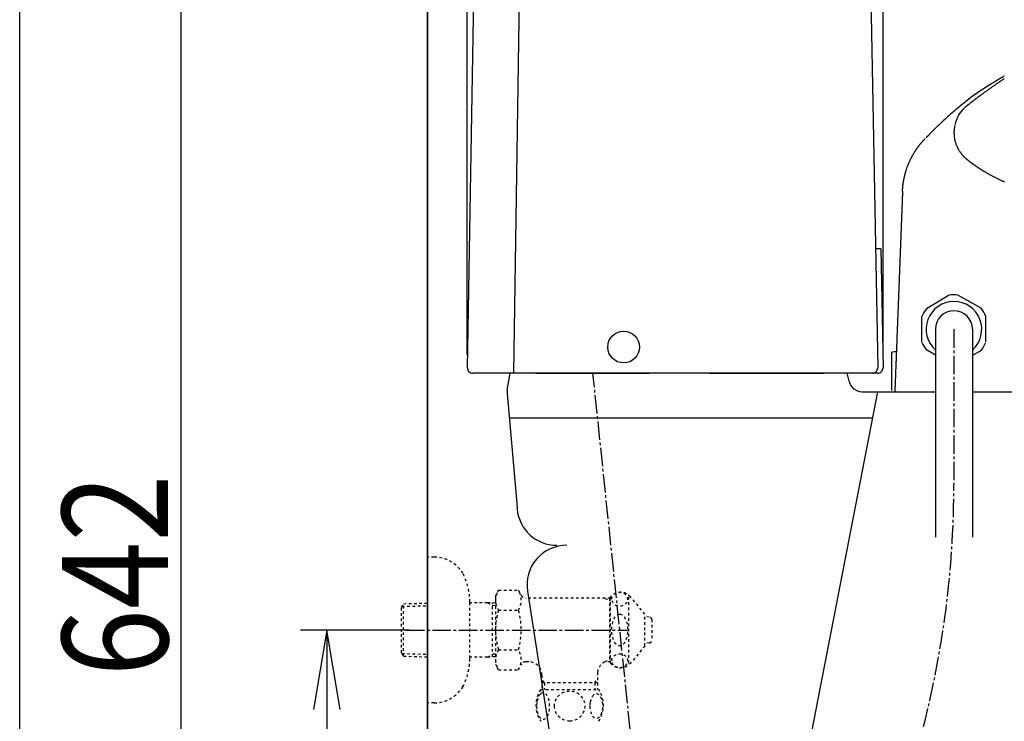
# Model space of a CAD drawing. Extents: x 0 to 2000, y 115 to 2915.
# Drawn here: x 180 to 552, y 859 to 1123 of the extents above; entities that cross this region are included whole.
import ezdxf
from ezdxf.enums import TextEntityAlignment as Align

# ---------------------------------------------------------------- set-up
doc = ezdxf.new("R2010")
doc.units = 0
doc.header["$MEASUREMENT"] = 0
doc.linetypes.add('EXLTYPE2', pattern=[2, 1, -1])
doc.linetypes.add('EXLTYPE3', pattern=[10, 7, -1, 1, -1])
doc.layers.get('0').update_dxf_attribs({"linetype": 'CONTINUOUS'})
for name, color, linetype in [('タンク', 7, 'CONTINUOUS'), ('便器', 7, 'CONTINUOUS'), ('便座', 7, 'CONTINUOUS'), ('枠', 7, 'CONTINUOUS'), ('止水栓', 7, 'CONTINUOUS')]:
    doc.layers.add(name, color=color, linetype=linetype)
doc.styles.add('EXCADDIM1', font='monotxt', dxfattribs={"width": 0.84, "bigfont": 'extfont'})
doc.styles.add('EXCADSTD', font='monotxt', dxfattribs={"bigfont": 'extfont'})
doc.styles.get("Standard").update_dxf_attribs({"font": 'monotxt', "bigfont": 'extfont'})
doc.dimstyles.get("Standard").update_dxf_attribs({"dimtxt": 0.18, "dimasz": 0.18, "dimexe": 0.18, "dimexo": 0.0625, "dimgap": 0.09, "dimtad": 0, "dimtih": 1, "dimtoh": 1, "dimdec": 4, "dimzin": 0, "dimtxsty": 'STANDARD', "dimcen": 0.09, "dimazin": 3, "dimtfac": 1, "dimtdec": 4, "dimtmove": 0, "dimatfit": 3, "dimtolj": 1, "dimtzin": 0})

# ---------------------------------------------------------------- blocks, each defined once
blk = doc.blocks.new('*D14')
at = {"layer": '便器', "color": 3, "linetype": 'CONTINUOUS'}
for p, q in [((349.017073, 997.000004), (349.017073, 1291.000004)), ((334.017073, 1281.000004), (304.017073, 1286.000004)), ((379.017073, 1286.000004), (349.017073, 1281.000004)), ((227.017075, 1281.000004), (379.017073, 1281.000004)), ((304.017073, 1276.000004), (334.017073, 1281.000004)), ((349.017073, 1281.000004), (379.017073, 1276.000004))]:
    blk.add_line(p, q, dxfattribs=at)
at = {"layer": '便器', "color": 2, "linetype": 'CONTINUOUS', "style": 'EXCADSTD', "width": 0.84}
blk.add_text('15', height=40, dxfattribs=at).set_placement((268.017073, 1286.000004), align=Align.CENTER)
blk = doc.blocks.new('_EX_NORM')
at = {"color": 0, "linetype": 'CONTINUOUS'}
for q in [(-1, 0.166667), (-1, 0), (-1, -0.166667)]:
    blk.add_line((0, 0), q, dxfattribs=at)
blk = doc.blocks.new('*D15')
at = {"layer": '便器', "color": 3, "linetype": 'CONTINUOUS'}
for p, q in [((371.42098, 1234.284412), (231, 1234.284412)), ((241, 1234.284412), (236, 1204.284412)), ((241, 593.000004), (241, 1234.284412)), ((246, 1204.284412), (241, 1234.284412)), ((236, 623.000004), (241, 593.000004)), ((241, 593.000004), (246, 623.000004)), ((327.017073, 593.000004), (231, 593.000004))]:
    blk.add_line(p, q, dxfattribs=at)
at = {"layer": '便器', "color": 2, "linetype": 'CONTINUOUS', "style": 'EXCADSTD', "width": 0.84}
blk.add_text('642', height=40, rotation=90, dxfattribs=at).set_placement((236, 913.642208), align=Align.CENTER)
blk = doc.blocks.new('*D18')
at = {"layer": 'タンク', "color": 3, "linetype": 'CONTINUOUS'}
for p, q in [((505.980413, 999.036328), (505.980413, 1291.000004)), ((379.017073, 1286.000004), (349.017073, 1281.000004)), ((505.980413, 1281.000004), (475.980413, 1286.000004)), ((349.017073, 1281.000004), (505.980413, 1281.000004)), ((349.017073, 1281.000004), (379.017073, 1276.000004)), ((475.980413, 1276.000004), (505.980413, 1281.000004))]:
    blk.add_line(p, q, dxfattribs=at)
at = {"layer": 'タンク', "color": 2, "linetype": 'CONTINUOUS', "style": 'EXCADSTD', "width": 0.84}
blk.add_text('155', height=40, dxfattribs=at).set_placement((427.498743, 1286.000004), align=Align.CENTER)
blk = doc.blocks.new('*D20')
at = {"layer": '便座', "color": 3, "linetype": 'CONTINUOUS'}
for p, q in [((327.017073, 893.000004), (286, 893.000004)), ((296, 893.000004), (291, 863.000004)), ((296, 893.000004), (296, 593.000004)), ((301, 863.000004), (296, 893.000004)), ((291, 623.000004), (296, 593.000004)), ((296, 593.000004), (301, 623.000004)), ((327.017073, 593.000004), (286, 593.000004))]:
    blk.add_line(p, q, dxfattribs=at)
at = {"layer": '便座', "color": 2, "linetype": 'CONTINUOUS', "style": 'EXCADSTD', "width": 0.84}
blk.add_text('300', height=40, rotation=90, dxfattribs=at).set_placement((291, 743.000004), align=Align.CENTER)

msp = doc.modelspace()

# ---------------------------------------------------------------- linework, layer by layer
at = {"layer": 'タンク', "color": 6, "linetype": 'EXLTYPE3'}
msp.add_line((429.266097, 676.401194), (396.463168, 990.000004), dxfattribs=at)
at = {"layer": 'タンク', "color": 2, "linetype": 'CONTINUOUS'}
msp.add_circle((408.032927, 999.857963), 6, dxfattribs=at)
at = {"layer": 'タンク', "color": 6, "linetype": 'EXLTYPE3'}
msp.add_arc((161.055922, 948.117667), 371.704338, 317.985028, 0, dxfattribs=at)
at = {"layer": '便器', "color": 7, "linetype": 'CONTINUOUS'}
for p, q in [((334.017073, 593.000004), (334.017073, 1625.000004)), ((364.120838, 983.622594), (365.18374, 990.000004)), ((374.850406, 990.000004), (417.557661, 990.000004)), ((440.582758, 990.000004), (483.572629, 990.000004)), ((493.146996, 986.915351), (492.461518, 990.000004)), ((364.071284, 982.371158), (367.662618, 940.711679)), ((443.996745, 674.32403), (504.017073, 983.000004)), ((498.033168, 983.000004), (525.76026, 983.000004)), ((539.76026, 983.000004), (603.963168, 983.000004)), ((502.072629, 973.000004), (364.879142, 973.000004)), ((367.662618, 940.711679), (367.835032, 938.711679)), ((371.722644, 907.68435), (384.017073, 829.000004))]:
    msp.add_line(p, q, dxfattribs=at)
at = {"layer": '便器', "color": 2, "linetype": 'CONTINUOUS'}
for p, q in [((349.052641, 992.034955), (353.080068, 1222.456604)), ((500.278888, 1195.788959), (503.980083, 992.036328)), ((505.163642, 1037.000004), (503.163312, 1037.000004)), ((505.163642, 1037.000004), (505.980413, 992.036328)), ((409.08295, 1006.40466), (409.093979, 1006.401868)), ((503.980743, 990.000004), (351.052336, 990.000004))]:
    msp.add_line(p, q, dxfattribs=at)
at = {"layer": '便器', "color": 6, "linetype": 'CONTINUOUS'}
msp.add_line((369.878279, 1218.902066), (366.477073, 990.000004), dxfattribs=at)
at = {"layer": '便器', "color": 3, "linetype": 'CONTINUOUS'}
msp.add_line((465.217073, 990.000004), (460.017073, 990.000004), dxfattribs=at)
at = {"layer": '便器', "color": 2, "linetype": 'CONTINUOUS'}
for centre, start, end in [((351.017073, 989.982526), 178.998657, 180), ((351.052336, 992.000004), 178.998657, 270), ((501.980413, 992.000004), 270, 1.040671), ((503.980743, 992.000004), 270, 1.040671)]:
    msp.add_arc(centre, 2, start, end, dxfattribs=at)
at = {"layer": '便器', "color": 7, "linetype": 'CONTINUOUS'}
for centre, radius, start, end in [((498.027931, 988.000004), 5, 192.528808, 270), ((369.052808, 982.800599), 5, 170.537678, 184.92711), ((382.779604, 940.000004), 15, 184.92711, 270), ((386.542824, 910.000004), 15, 90, 188.880659)]:
    msp.add_arc(centre, radius, start, end, dxfattribs=at)
at = {"layer": '便座', "color": 6, "linetype": 'CONTINUOUS'}
for p, q in [((530.948472, 1019.428461), (522.343821, 1014.333366)), ((543.002821, 1014.560951), (534.288015, 1019.46525)), ((520.70591, 1001.687823), (520.70591, 1011.422842)), ((520.70591, 1001.687823), (520.70591, 1011.422842)), ((544.81461, 1001.687823), (544.81461, 1011.422842)), ((525.76026, 1006.555333), (525.76026, 928.000004)), ((539.76026, 1006.555333), (539.76026, 928.000004)), ((509.240923, 997.600004), (509.240923, 983.500004)), ((511.02337, 998.100004), (510.864309, 998.100004)), ((525.76026, 996.754314), (522.343821, 998.777299)), ((543.002821, 998.549714), (539.76026, 996.724947)), ((539.76026, 983.000004), (676.439221, 983.000004))]:
    msp.add_line(p, q, dxfattribs=at)
at = {"layer": '便座', "color": 6, "linetype": 'EXLTYPE3'}
msp.add_line((532.76026, 1006.555333), (532.76026, 948.117667), dxfattribs=at)
at = {"layer": '便座', "color": 6, "linetype": 'CONTINUOUS', "flags": 128}
for points in [[(537.563366, 1090.922221), (537.566465, 1090.924661), (537.575375, 1090.931675), (537.589515, 1090.942806), (537.608304, 1090.957596), (537.631161, 1090.975589), (537.657504, 1090.996325), (537.686752, 1091.01935), (537.718325, 1091.044203), (537.751642, 1091.07043), (537.78612, 1091.097571), (537.82118, 1091.125169), (537.891498, 1091.180521), (537.961878, 1091.235914), (538.032381, 1091.291389), (538.103071, 1091.346986), (538.174009, 1091.402747), (538.245255, 1091.458711), (538.316874, 1091.514921), (538.388926, 1091.571416), (538.461473, 1091.628237), (538.534577, 1091.685426), (538.608301, 1091.743024), (538.720075, 1091.830196), (538.833047, 1091.918127), (538.946886, 1092.006569), (539.061257, 1092.09527), (539.175828, 1092.183981), (539.290266, 1092.272452), (539.404238, 1092.360432), (539.517411, 1092.447671), (539.629452, 1092.533921), (539.740028, 1092.61893), (539.848806, 1092.702448), (539.955543, 1092.784295), (540.060424, 1092.864612), (540.163724, 1092.94361), (540.265716, 1093.0215), (540.366676, 1093.098493), (540.466878, 1093.1748), (540.566596, 1093.25063), (540.666105, 1093.326196), (540.765679, 1093.401707), (540.865594, 1093.477375), (540.966122, 1093.553409), (541.10161, 1093.655736), (541.23856, 1093.758998), (541.376851, 1093.863098), (541.516361, 1093.967943), (541.656969, 1094.073437), (541.798553, 1094.179484), (541.940993, 1094.28599), (542.084166, 1094.39286), (542.227952, 1094.499999), (542.37223, 1094.607311), (542.516876, 1094.714701), (542.697846, 1094.848777), (542.879258, 1094.982862), (543.061166, 1095.116991), (543.243626, 1095.251199), (543.426692, 1095.38552), (543.610418, 1095.519989), (543.794861, 1095.654641), (543.980074, 1095.789512), (544.166113, 1095.924635), (544.353032, 1096.060047), (544.540885, 1096.195781), (544.759605, 1096.353372), (544.979437, 1096.511295), (545.200166, 1096.6694), (545.421577, 1096.827541), (545.643455, 1096.985568), (545.865586, 1097.143333), (546.087753, 1097.300688), (546.309743, 1097.457486), (546.531339, 1097.613577), (546.752328, 1097.768814), (546.972493, 1097.923048), (547.179967, 1098.068002), (547.386589, 1098.211981), (547.592438, 1098.355043), (547.79759, 1098.497246), (548.002124, 1098.638646), (548.206118, 1098.779299), (548.40965, 1098.919264), (548.612798, 1099.058597), (548.815641, 1099.197354), (549.018255, 1099.335594), (549.220718, 1099.473373), (549.408557, 1099.600881), (549.596364, 1099.728061), (549.78417, 1099.854931), (549.972004, 1099.981512), (550.159898, 1100.107824), (550.347881, 1100.233884), (550.535984, 1100.359714), (550.724238, 1100.485332), (550.912672, 1100.610758), (551.101316, 1100.736011), (551.290202, 1100.861111), (551.468877, 1100.97916), (551.64795, 1101.097191), (551.827573, 1101.215303)], [(551.789794, 1102.191947), (551.698971, 1102.13929), (551.608109, 1102.086491), (551.51694, 1102.033391), (551.425194, 1101.979832), (551.332602, 1101.925658), (551.238896, 1101.870711), (551.143805, 1101.814832), (551.04706, 1101.757864), (550.948393, 1101.69965), (550.83889, 1101.634915), (550.727292, 1101.56881), (550.614091, 1101.501621), (550.499778, 1101.433634), (550.384844, 1101.365133), (550.269778, 1101.296406), (550.155073, 1101.227737), (550.041218, 1101.159413), (549.928705, 1101.09172), (549.818025, 1101.024943), (549.709669, 1100.959368), (549.642798, 1100.918792), (549.577024, 1100.878799), (549.512328, 1100.839383), (549.448688, 1100.800538), (549.386085, 1100.762257), (549.324499, 1100.724533), (549.26391, 1100.687359), (549.204298, 1100.65073), (549.145644, 1100.614638), (549.087926, 1100.579076), (549.031126, 1100.544039), (548.997452, 1100.523249), (548.963968, 1100.502562), (548.930539, 1100.481894), (548.897031, 1100.461161), (548.863312, 1100.440281), (548.829245, 1100.419168), (548.794699, 1100.39774), (548.759539, 1100.375914), (548.723631, 1100.353604), (548.686841, 1100.330729), (548.649036, 1100.307203), (548.610791, 1100.283387), (548.571617, 1100.258975), (548.531697, 1100.23408), (548.491213, 1100.208817), (548.450347, 1100.1833), (548.409283, 1100.15764), (548.368204, 1100.131953), (548.32729, 1100.106352), (548.286726, 1100.08095), (548.246694, 1100.055861), (548.207376, 1100.031199), (548.184186, 1100.016642), (548.161278, 1100.002254), (548.138611, 1099.988009), (548.116145, 1099.973882), (548.093839, 1099.959848), (548.071652, 1099.945881), (548.049544, 1099.931955), (548.027473, 1099.918045), (548.005398, 1099.904126), (547.98328, 1099.890171), (547.961077, 1099.876156), (547.94956, 1099.868883), (547.938236, 1099.861729)], [(547.92276, 1099.837342), (547.459722, 1099.566783), (546.875064, 1099.219862), (546.283782, 1098.862996), (545.68566, 1098.495284), (545.080487, 1098.115823), (544.120856, 1097.49821), (543.147768, 1096.853065), (542.165513, 1096.183758), (541.178382, 1095.49366), (540.190669, 1094.78614), (539.206663, 1094.064568), (538.230657, 1093.332315), (537.266943, 1092.59275), (536.31981, 1091.849243), (535.393552, 1091.105164), (534.49246, 1090.363884), (533.869631, 1089.840703), (533.260471, 1089.320499), (532.663786, 1088.803134), (532.078386, 1088.288474), (531.503077, 1087.776381), (530.936669, 1087.266721), (530.377967, 1086.759358), (529.825782, 1086.254155), (529.278919, 1085.750976), (528.736187, 1085.249687), (528.196395, 1084.75015), (527.926542, 1084.500341), (527.661525, 1084.25501), (527.405743, 1084.018226), (527.163589, 1083.794059), (526.93946, 1083.586578), (526.737752, 1083.399852), (526.562861, 1083.237951), (526.419182, 1083.104945), (526.311112, 1083.004902), (526.243046, 1082.941892), (526.219381, 1082.919984)], [(526.219381, 1082.919984), (526.218997, 1082.919609), (526.217895, 1082.918528), (526.216144, 1082.916812), (526.213815, 1082.91453), (526.210979, 1082.911751), (526.207707, 1082.908545), (526.20407, 1082.90498), (526.200139, 1082.901128), (526.195984, 1082.897056), (526.191676, 1082.892834), (526.187286, 1082.888532), (526.177329, 1082.878775), (526.167314, 1082.868959), (526.157238, 1082.859084), (526.147101, 1082.849148), (526.136899, 1082.839147), (526.126633, 1082.829081), (526.116299, 1082.818947), (526.105896, 1082.808743), (526.095422, 1082.798466), (526.084875, 1082.788116), (526.074255, 1082.777689), (526.056399, 1082.760152), (526.03837, 1082.742435), (526.020207, 1082.724578), (526.00195, 1082.70662), (525.983636, 1082.688598), (525.965304, 1082.670551), (525.946994, 1082.652517), (525.928744, 1082.634536), (525.910592, 1082.616645), (525.892578, 1082.598883), (525.87474, 1082.581288), (525.853651, 1082.560479), (525.832823, 1082.539919), (525.81221, 1082.519562), (525.791764, 1082.499362), (525.77144, 1082.479272), (525.751189, 1082.459246), (525.730966, 1082.439239), (525.710724, 1082.419203), (525.690416, 1082.399093), (525.669994, 1082.378863), (525.649414, 1082.358466), (525.620266, 1082.329566), (525.590789, 1082.300323), (525.56106, 1082.270813), (525.531153, 1082.241112), (525.501145, 1082.211296), (525.471111, 1082.181438), (525.441128, 1082.151615), (525.411272, 1082.121902), (525.381618, 1082.092375), (525.352242, 1082.063108), (525.32322, 1082.034178), (525.291242, 1082.00228), (525.259718, 1081.970813), (525.228562, 1081.939691), (525.197689, 1081.908831), (525.167015, 1081.878148), (525.136456, 1081.847557), (525.105925, 1081.816974), (525.075339, 1081.786315), (525.044612, 1081.755495), (525.01366, 1081.724429), (524.982398, 1081.693034), (524.935805, 1081.64621), (524.888421, 1081.598553), (524.840306, 1081.550122), (524.791521, 1081.500976), (524.742125, 1081.451177), (524.69218, 1081.400782), (524.641744, 1081.349853), (524.590879, 1081.298448), (524.539645, 1081.246628), (524.488102, 1081.194452), (524.43631, 1081.14198), (524.376475, 1081.081303), (524.316441, 1081.020362), (524.256256, 1080.959205), (524.195971, 1080.897881), (524.135634, 1080.836438), (524.075295, 1080.774926), (524.015004, 1080.713392), (523.954811, 1080.651885), (523.894765, 1080.590454), (523.834915, 1080.529148), (523.775311, 1080.468014), (523.726076, 1080.417456), (523.677084, 1080.367091), (523.628373, 1080.316962), (523.579982, 1080.267111), (523.531949, 1080.21758), (523.484313, 1080.168408), (523.437113, 1080.11964), (523.390388, 1080.071315), (523.344176, 1080.023476), (523.298517, 1079.976164), (523.253448, 1079.92942), (523.22616, 1079.901097), (523.199135, 1079.873032), (523.1724, 1079.845255), (523.145985, 1079.817795), (523.119914, 1079.790682), (523.094217, 1079.763946), (523.06892, 1079.737615), (523.04405, 1079.71172), (523.019636, 1079.68629), (522.995704, 1079.661354), (522.972282, 1079.636942), (522.959839, 1079.62397), (522.94751, 1079.611115), (522.935254, 1079.598335), (522.923029, 1079.585583), (522.910793, 1079.572817), (522.898503, 1079.559993), (522.886118, 1079.547066), (522.873596, 1079.533992), (522.860893, 1079.520728), (522.847969, 1079.507229), (522.834782, 1079.493451), (522.821461, 1079.479531), (522.807869, 1079.465324), (522.794034, 1079.45086), (522.779984, 1079.436168), (522.765746, 1079.421277), (522.751349, 1079.406215), (522.736819, 1079.391012), (522.722185, 1079.375697), (522.707475, 1079.360298), (522.692716, 1079.344845), (522.677936, 1079.329366), (522.663646, 1079.314397), (522.649344, 1079.299413), (522.635014, 1079.284395), (522.620638, 1079.269326), (522.606197, 1079.254186), (522.591676, 1079.238958), (522.577056, 1079.223623), (522.56232, 1079.208162), (522.54745, 1079.192558), (522.532429, 1079.176791), (522.517239, 1079.160844), (522.502566, 1079.145436), (522.48777, 1079.129897), (522.472901, 1079.114276), (522.458005, 1079.098625), (522.443131, 1079.082994), (522.428326, 1079.067432), (522.413639, 1079.051991), (522.399117, 1079.03672), (522.384809, 1079.02167), (522.370762, 1079.006892), (522.357024, 1078.992434), (522.349326, 1078.984332), (522.341726, 1078.976331), (522.334205, 1078.968412), (522.326743, 1078.960554), (522.319323, 1078.952739), (522.311924, 1078.944947), (522.304529, 1078.937157), (522.297118, 1078.92935), (522.289672, 1078.921506), (522.282172, 1078.913605), (522.2746, 1078.905627), (522.27069, 1078.901508), (522.266825, 1078.897436), (522.263074, 1078.893484), (522.259505, 1078.889724), (522.256189, 1078.88623), (522.253193, 1078.883074), (522.250588, 1078.880329), (522.248441, 1078.878068), (522.246822, 1078.876362), (522.2458, 1078.875286), (522.245444, 1078.874911)], [(533.037847, 1083.398029), (533.037222, 1083.394716), (533.035447, 1083.385296), (533.032673, 1083.370546), (533.02905, 1083.351242), (533.024727, 1083.328161), (533.019856, 1083.302081), (533.014587, 1083.273778), (533.00907, 1083.24403), (533.003455, 1083.213613), (532.997893, 1083.183304), (532.992535, 1083.153881), (532.98737, 1083.125236), (532.982532, 1083.098073), (532.977976, 1083.072125), (532.973658, 1083.047121), (532.969533, 1083.022794), (532.965556, 1082.998876), (532.961682, 1082.975097), (532.957865, 1082.951191), (532.954062, 1082.926887), (532.950227, 1082.901918), (532.946316, 1082.876016), (532.938133, 1082.820635), (532.929593, 1082.761433), (532.920828, 1082.699432), (532.911972, 1082.635658), (532.903157, 1082.571134), (532.894515, 1082.506885), (532.886179, 1082.443935), (532.878282, 1082.383308), (532.870956, 1082.326028), (532.864334, 1082.27312), (532.858548, 1082.225608), (532.855999, 1082.2041), (532.853667, 1082.183945), (532.851524, 1082.164884), (532.849544, 1082.146662), (532.8477, 1082.12902), (532.845965, 1082.111702), (532.844314, 1082.094449), (532.842718, 1082.077005), (532.841151, 1082.059112), (532.839587, 1082.040513), (532.837999, 1082.020951), (532.832999, 1081.955859), (532.827665, 1081.881672), (532.822111, 1081.800128), (532.816454, 1081.712965), (532.810811, 1081.62192), (532.805297, 1081.528731), (532.800029, 1081.435137), (532.795123, 1081.342874), (532.790694, 1081.253682), (532.78686, 1081.169297), (532.783736, 1081.091458), (532.782095, 1081.043783), (532.780813, 1080.999263), (532.779881, 1080.957351), (532.77929, 1080.917506), (532.77903, 1080.879182), (532.779092, 1080.841836), (532.779465, 1080.804924), (532.780142, 1080.767901), (532.781111, 1080.730224), (532.782365, 1080.691348), (532.783892, 1080.650731), (532.790074, 1080.515286), (532.798489, 1080.362275), (532.808963, 1080.194903), (532.821324, 1080.016373), (532.835399, 1079.829889), (532.851015, 1079.638654), (532.867999, 1079.445873), (532.886178, 1079.254748), (532.905379, 1079.068483), (532.925429, 1078.890283), (532.946156, 1078.723351), (532.960538, 1078.617936), (532.975352, 1078.518114), (532.990801, 1078.422836), (533.007086, 1078.331052), (533.024408, 1078.241712), (533.042969, 1078.153766), (533.06297, 1078.066165), (533.084613, 1077.977859), (533.1081, 1077.887798), (533.133632, 1077.794933), (533.16141, 1077.698213), (533.222948, 1077.494458), (533.292589, 1077.275426), (533.36895, 1077.044844), (533.450648, 1076.806437), (533.536298, 1076.563932), (533.624517, 1076.321055), (533.713923, 1076.081533), (533.80313, 1075.849091), (533.890756, 1075.627457), (533.975418, 1075.420356), (534.055731, 1075.231515), (534.095023, 1075.142443), (534.133297, 1075.058252), (534.171054, 1074.978003), (534.208794, 1074.900756), (534.247016, 1074.825574), (534.286221, 1074.751516), (534.32691, 1074.677643), (534.36958, 1074.603016), (534.414734, 1074.526697), (534.462871, 1074.447745), (534.51449, 1074.365221), (534.62657, 1074.191401), (534.751712, 1074.003434), (534.887708, 1073.804469), (535.03235, 1073.597655), (535.18343, 1073.386138), (535.338739, 1073.173067), (535.496068, 1072.96159), (535.653209, 1072.754856), (535.807955, 1072.556012), (535.958096, 1072.368207), (536.101423, 1072.194588), (536.17084, 1072.112933), (536.238735, 1072.034953), (536.305895, 1071.959884), (536.37311, 1071.88696), (536.441166, 1071.815416), (536.510853, 1071.744487), (536.582958, 1071.673409), (536.65827, 1071.601417), (536.737577, 1071.527744), (536.821668, 1071.451628), (536.911329, 1071.372302), (537.006194, 1071.289971), (537.104677, 1071.20576), (537.204114, 1071.121717), (537.301837, 1071.039891), (537.39518, 1070.96233), (537.481478, 1070.891082), (537.558065, 1070.828196), (537.622273, 1070.775719), (537.671437, 1070.7357), (537.70289, 1070.710186), (537.713967, 1070.701226)], [(513.362273, 1058.73804), (513.362334, 1058.73943), (513.362508, 1058.743428), (513.362786, 1058.749773), (513.363155, 1058.758206), (513.363603, 1058.768467), (513.364121, 1058.780297), (513.364695, 1058.793435), (513.365316, 1058.807623), (513.365971, 1058.8226), (513.366649, 1058.838107), (513.367339, 1058.853884), (513.368771, 1058.886604), (513.370211, 1058.91939), (513.371666, 1058.952262), (513.373142, 1058.985243), (513.374647, 1059.018353), (513.376185, 1059.051613), (513.377764, 1059.085046), (513.379391, 1059.118671), (513.381071, 1059.152511), (513.382811, 1059.186586), (513.384618, 1059.220917), (513.387555, 1059.274591), (513.390657, 1059.328826), (513.39391, 1059.383515), (513.397305, 1059.438553), (513.400829, 1059.493834), (513.404471, 1059.549253), (513.408219, 1059.604705), (513.412064, 1059.660082), (513.415992, 1059.715281), (513.419992, 1059.770195), (513.424054, 1059.824719), (513.428425, 1059.882115), (513.432857, 1059.939002), (513.437353, 1059.995428), (513.441917, 1060.051446), (513.446555, 1060.107104), (513.451268, 1060.162452), (513.456063, 1060.217541), (513.460943, 1060.27242), (513.465911, 1060.32714), (513.470973, 1060.38175), (513.476133, 1060.4363), (513.481706, 1060.494045), (513.487392, 1060.551778), (513.493192, 1060.609501), (513.499104, 1060.667212), (513.50513, 1060.724911), (513.511268, 1060.782599), (513.517518, 1060.840275), (513.52388, 1060.897939), (513.530354, 1060.955591), (513.536939, 1061.01323), (513.543636, 1061.070856), (513.550827, 1061.131688), (513.558143, 1061.192505), (513.565582, 1061.253307), (513.573144, 1061.314094), (513.580831, 1061.374865), (513.588642, 1061.435621), (513.596576, 1061.49636), (513.604635, 1061.557083), (513.612817, 1061.61779), (513.621124, 1061.67848), (513.629555, 1061.739152), (513.638563, 1061.803004), (513.647682, 1061.866689), (513.656887, 1061.930057), (513.666151, 1061.992961), (513.675447, 1062.055253), (513.684749, 1062.116784), (513.694032, 1062.177405), (513.703268, 1062.236968), (513.712431, 1062.295326), (513.721496, 1062.352329), (513.730436, 1062.40783), (513.739679, 1062.464439), (513.748805, 1062.519534), (513.757865, 1062.573423), (513.76691, 1062.626415), (513.775989, 1062.678819), (513.785155, 1062.730942), (513.794457, 1062.783094), (513.803946, 1062.835583), (513.813672, 1062.888717), (513.823686, 1062.942804), (513.834038, 1062.998153), (513.858922, 1063.12926), (513.885657, 1063.267473), (513.914093, 1063.411817), (513.944081, 1063.561316), (513.975468, 1063.714994), (514.008105, 1063.871876), (514.041842, 1064.030986), (514.076528, 1064.191348), (514.112012, 1064.351986), (514.148145, 1064.511924), (514.184775, 1064.670187), (514.228959, 1064.855709), (514.273788, 1065.038024), (514.319415, 1065.217694), (514.365991, 1065.39528), (514.413669, 1065.571345), (514.462601, 1065.74645), (514.512938, 1065.921157), (514.564833, 1066.096027), (514.618437, 1066.271623), (514.673903, 1066.448506), (514.731382, 1066.627239), (514.811764, 1066.870423), (514.895698, 1067.117121), (514.982841, 1067.366512), (515.072853, 1067.617775), (515.16539, 1067.870089), (515.260111, 1068.122633), (515.356675, 1068.374587), (515.454739, 1068.625129), (515.553961, 1068.873439), (515.654, 1069.118696), (515.754514, 1069.360078), (515.840996, 1069.563743), (515.927789, 1069.764336), (516.015106, 1069.962246), (516.10316, 1070.157859), (516.192164, 1070.351565), (516.282331, 1070.543752), (516.373874, 1070.734809), (516.467007, 1070.925123), (516.561942, 1071.115082), (516.658892, 1071.305076), (516.758071, 1071.495492), (516.850906, 1071.67035), (516.945599, 1071.845612), (517.041962, 1072.021006), (517.139809, 1072.196259), (517.238954, 1072.371096), (517.339208, 1072.545244), (517.440385, 1072.718429), (517.542298, 1072.890378), (517.64476, 1073.060817), (517.747585, 1073.229473), (517.850584, 1073.396072), (517.92482, 1073.514714), (517.999025, 1073.63214), (518.073177, 1073.748343), (518.147251, 1073.863316), (518.221223, 1073.977054), (518.295069, 1074.089548), (518.368766, 1074.200795), (518.442288, 1074.310786), (518.515614, 1074.419515), (518.588718, 1074.526976), (518.661576, 1074.633163), (518.713072, 1074.707672), (518.764523, 1074.781653), (518.816021, 1074.855225), (518.867654, 1074.928503), (518.919515, 1075.001604), (518.971694, 1075.074644), (519.024281, 1075.147741), (519.077367, 1075.221011), (519.131043, 1075.29457), (519.185399, 1075.368535), (519.240526, 1075.443024), (519.294839, 1075.515909), (519.349968, 1075.589398), (519.40592, 1075.663492), (519.462702, 1075.738192), (519.520318, 1075.8135), (519.578774, 1075.889417), (519.638076, 1075.965944), (519.698231, 1076.043083), (519.759243, 1076.120835), (519.821119, 1076.199202), (519.883864, 1076.278184), (519.945516, 1076.355327), (520.007874, 1076.432884), (520.070822, 1076.510691), (520.134242, 1076.588583), (520.198018, 1076.666394), (520.262033, 1076.743959), (520.32617, 1076.821113), (520.390313, 1076.89769), (520.454345, 1076.973526), (520.518149, 1077.048455), (520.581609, 1077.122313), (520.623009, 1077.170123), (520.664226, 1077.217447), (520.705276, 1077.264329), (520.746174, 1077.310816), (520.786936, 1077.356953), (520.827577, 1077.402785), (520.868113, 1077.448359), (520.90856, 1077.49372), (520.948933, 1077.538913), (520.989247, 1077.583985), (521.029519, 1077.62898), (521.049263, 1077.651039), (521.068676, 1077.672726), (521.087429, 1077.693677), (521.105197, 1077.713528), (521.121655, 1077.731914), (521.136475, 1077.748471), (521.149332, 1077.762835), (521.159899, 1077.774641), (521.167851, 1077.783525), (521.172862, 1077.789122), (521.174604, 1077.791069)], [(537.713929, 1070.701181), (537.71489, 1070.70042), (537.717679, 1070.698211), (537.722154, 1070.694667), (537.728174, 1070.689901), (537.735596, 1070.684023), (537.744279, 1070.677147), (537.754081, 1070.669385), (537.76486, 1070.660849), (537.776475, 1070.651652), (537.788784, 1070.641905), (537.801644, 1070.63172), (537.848388, 1070.594709), (537.899357, 1070.554372), (537.954042, 1070.511135), (538.011937, 1070.465422), (538.072531, 1070.417656), (538.135317, 1070.368262), (538.199787, 1070.317664), (538.265431, 1070.266285), (538.331742, 1070.21455), (538.398211, 1070.162884), (538.46433, 1070.111709), (538.529732, 1070.061332), (538.594422, 1070.011736), (538.65855, 1069.962785), (538.722265, 1069.914342), (538.785714, 1069.866271), (538.849047, 1069.818436), (538.912412, 1069.770701), (538.975959, 1069.722929), (539.039834, 1069.674985), (539.104188, 1069.626733), (539.169169, 1069.578035), (539.215329, 1069.543445), (539.261044, 1069.509189), (539.30548, 1069.47589), (539.347805, 1069.444174), (539.387187, 1069.414663), (539.422794, 1069.387981), (539.453793, 1069.364752), (539.479352, 1069.345599), (539.498639, 1069.331146), (539.510821, 1069.322017), (539.515067, 1069.318836)], [(539.515067, 1069.318836), (539.516799, 1069.317566), (539.521778, 1069.313913), (539.529685, 1069.308114), (539.540196, 1069.300405), (539.55299, 1069.291021), (539.567745, 1069.280198), (539.58414, 1069.268173), (539.601853, 1069.255182), (539.620561, 1069.24146), (539.639944, 1069.227244), (539.659678, 1069.212769), (539.702443, 1069.181404), (539.745373, 1069.149927), (539.78849, 1069.11833), (539.831817, 1069.086604), (539.875378, 1069.054741), (539.919194, 1069.022733), (539.963288, 1068.990572), (540.007683, 1068.958251), (540.052402, 1068.92576), (540.097468, 1068.893092), (540.142902, 1068.860239), (540.216786, 1068.806999), (540.291547, 1068.753349), (540.367051, 1068.699376), (540.443163, 1068.645172), (540.519745, 1068.590824), (540.596663, 1068.536423), (540.673781, 1068.482057), (540.750962, 1068.427817), (540.828073, 1068.373792), (540.904975, 1068.320071), (540.981535, 1068.266744), (541.067865, 1068.206794), (541.153643, 1068.147423), (541.238933, 1068.088585), (541.3238, 1068.030237), (541.408308, 1067.972336), (541.492522, 1067.914837), (541.576506, 1067.857696), (541.660324, 1067.800869), (541.744042, 1067.744313), (541.827722, 1067.687983), (541.911431, 1067.631836), (542.005152, 1067.569208), (542.098841, 1067.506846), (542.19235, 1067.444841), (542.285532, 1067.383285), (542.37824, 1067.32227), (542.470326, 1067.261888), (542.561642, 1067.202231), (542.652042, 1067.14339), (542.741377, 1067.085458), (542.8295, 1067.028526), (542.916263, 1066.972687), (543.01058, 1066.912238), (543.103427, 1066.853001), (543.195177, 1066.794737), (543.286204, 1066.737209), (543.376882, 1066.680179), (543.467583, 1066.623408), (543.558683, 1066.56666), (543.650554, 1066.509696), (543.743571, 1066.452278), (543.838106, 1066.394168), (543.934535, 1066.335128), (544.116384, 1066.224366), (544.30506, 1066.110201), (544.499818, 1065.99313), (544.699915, 1065.87365), (544.904607, 1065.752259), (545.11315, 1065.629454), (545.324801, 1065.505732), (545.538816, 1065.381589), (545.754451, 1065.257524), (545.970962, 1065.134033), (546.187606, 1065.011614), (546.431657, 1064.87517), (546.675307, 1064.74055), (546.918932, 1064.60758), (547.16291, 1064.476084), (547.407618, 1064.345887), (547.653433, 1064.216815), (547.900733, 1064.088691), (548.149894, 1063.961343), (548.401293, 1063.834593), (548.655308, 1063.708268), (548.912316, 1063.582191), (549.161911, 1063.461359), (549.413557, 1063.341012), (549.666204, 1063.22157), (549.918799, 1063.10345), (550.17029, 1062.987071), (550.419626, 1062.872849), (550.665754, 1062.761204), (550.907623, 1062.652553), (551.14418, 1062.547314), (551.374375, 1062.445905), (551.597154, 1062.348744), (551.705713, 1062.301767), (551.812346, 1062.255871)], [(513.362273, 1058.73804), (513.362027, 1058.731678), (513.361322, 1058.71339), (513.360203, 1058.684368), (513.358715, 1058.645807), (513.356906, 1058.598901), (513.354821, 1058.544844), (513.352506, 1058.48483), (513.350007, 1058.420053), (513.347371, 1058.351707), (513.344643, 1058.280985), (513.34187, 1058.209083), (513.33635, 1058.065968), (513.330827, 1057.922779), (513.325296, 1057.779391), (513.319753, 1057.635679), (513.314192, 1057.491518), (513.308609, 1057.346782), (513.303, 1057.201348), (513.297358, 1057.055089), (513.29168, 1056.907882), (513.285961, 1056.7596), (513.280195, 1056.610118), (513.271512, 1056.385009), (513.262735, 1056.157454), (513.253883, 1055.927949), (513.244974, 1055.696992), (513.236029, 1055.465077), (513.227066, 1055.232701), (513.218104, 1055.000359), (513.209163, 1054.768548), (513.200261, 1054.537763), (513.191418, 1054.308501), (513.182653, 1054.081257), (513.174104, 1053.859624), (513.165641, 1053.640212), (513.157255, 1053.422798), (513.148938, 1053.20716), (513.14068, 1052.993076), (513.132474, 1052.780325), (513.124311, 1052.568683), (513.116182, 1052.357929), (513.108078, 1052.147841), (513.099992, 1051.938196), (513.091914, 1051.728773), (513.083956, 1051.522439), (513.075997, 1051.316104), (513.068038, 1051.109769), (513.06008, 1050.903434), (513.052121, 1050.697098), (513.044163, 1050.490761), (513.036204, 1050.284425), (513.028245, 1050.078089), (513.020287, 1049.871752), (513.012328, 1049.665416), (513.004369, 1049.45908), (512.996529, 1049.25581), (512.988689, 1049.052541), (512.980848, 1048.849272), (512.973008, 1048.646003), (512.965168, 1048.442734), (512.957327, 1048.239465), (512.949487, 1048.036196), (512.941647, 1047.832928), (512.933807, 1047.629659), (512.925966, 1047.42639), (512.918126, 1047.223121), (512.910404, 1047.022928), (512.902683, 1046.822735), (512.894961, 1046.622542), (512.887239, 1046.422349), (512.879518, 1046.222156), (512.871796, 1046.021963), (512.864074, 1045.82177), (512.856353, 1045.621577), (512.848631, 1045.421384), (512.84091, 1045.221191), (512.833188, 1045.020998), (512.825585, 1044.823891), (512.817983, 1044.626783), (512.81038, 1044.429676), (512.802777, 1044.232569), (512.795175, 1044.035461), (512.787572, 1043.838354), (512.77997, 1043.641247), (512.772367, 1043.44414), (512.764765, 1043.247032), (512.757162, 1043.049925), (512.749559, 1042.852818), (512.742076, 1042.658806), (512.734593, 1042.464793), (512.72711, 1042.270781), (512.719626, 1042.076769), (512.712143, 1041.882756), (512.70466, 1041.688744), (512.697177, 1041.494731), (512.689694, 1041.300719), (512.68221, 1041.106707), (512.674727, 1040.912694), (512.667244, 1040.718682), (512.659881, 1040.527773), (512.652517, 1040.336865), (512.645154, 1040.145956), (512.63779, 1039.955047), (512.630427, 1039.764139), (512.623063, 1039.57323), (512.6157, 1039.382322), (512.608336, 1039.191413), (512.600973, 1039.000504), (512.593609, 1038.809596), (512.586246, 1038.618687), (512.579002, 1038.43089), (512.571759, 1038.243094), (512.564515, 1038.055297), (512.557272, 1037.867501), (512.550028, 1037.679704), (512.542785, 1037.491907), (512.535542, 1037.304111), (512.528298, 1037.116314), (512.521055, 1036.928518), (512.513811, 1036.740721), (512.506568, 1036.552925), (512.499445, 1036.368248), (512.492322, 1036.183572), (512.485198, 1035.998895), (512.478075, 1035.814218), (512.470952, 1035.629542), (512.463829, 1035.444865), (512.456706, 1035.260189), (512.449583, 1035.075512), (512.44246, 1034.890836), (512.435337, 1034.706159), (512.428214, 1034.521483), (512.421211, 1034.339934), (512.414209, 1034.158385), (512.407206, 1033.976836), (512.400204, 1033.795287), (512.393201, 1033.613739), (512.386199, 1033.43219), (512.379197, 1033.250641), (512.372194, 1033.069092), (512.365192, 1032.887543), (512.358189, 1032.705994), (512.351187, 1032.524445), (512.344305, 1032.346031), (512.337424, 1032.167617), (512.330542, 1031.989203), (512.323661, 1031.810789), (512.316779, 1031.632375), (512.309897, 1031.453962), (512.303016, 1031.275548), (512.296134, 1031.097134), (512.289253, 1030.91872), (512.282371, 1030.740306), (512.27549, 1030.561892), (512.268729, 1030.38662), (512.261969, 1030.211347), (512.255209, 1030.036075), (512.248448, 1029.860803), (512.241688, 1029.685531), (512.234928, 1029.510259), (512.228167, 1029.334986), (512.221407, 1029.159714), (512.214646, 1028.984442), (512.207886, 1028.80917), (512.201126, 1028.633898), (512.194487, 1028.461774), (512.187848, 1028.28965), (512.181209, 1028.117526), (512.17457, 1027.945402), (512.167931, 1027.773278), (512.161292, 1027.601155), (512.154653, 1027.429031), (512.148014, 1027.256907), (512.141375, 1027.084783), (512.134736, 1026.912659), (512.128097, 1026.740535), (512.121583, 1026.571625), (512.115081, 1026.403071), (512.108607, 1026.235229), (512.102175, 1026.068453), (512.095797, 1025.903101), (512.089488, 1025.739529), (512.083261, 1025.57809), (512.07713, 1025.419143), (512.07111, 1025.263042), (512.065212, 1025.110143), (512.059452, 1024.960802), (512.053941, 1024.817923), (512.048557, 1024.678345), (512.043283, 1024.5416), (512.0381, 1024.40722), (512.03299, 1024.274737), (512.027935, 1024.143684), (512.022917, 1024.013592), (512.017919, 1023.883994), (512.012921, 1023.754422), (512.007906, 1023.624407), (512.002856, 1023.493483), (511.992636, 1023.228502), (511.982207, 1022.958112), (511.971571, 1022.682378), (511.960733, 1022.401368), (511.949693, 1022.11515), (511.938455, 1021.823791), (511.927021, 1021.527357), (511.915394, 1021.225915), (511.903577, 1020.919534), (511.891571, 1020.608279), (511.879381, 1020.292219), (511.855845, 1019.682027), (511.83172, 1019.056553), (511.807069, 1018.417449), (511.781956, 1017.766371), (511.756444, 1017.10497), (511.730599, 1016.434901), (511.704482, 1015.757817), (511.678159, 1015.07537), (511.651693, 1014.389215), (511.625147, 1013.701005), (511.598586, 1013.012393), (511.567608, 1012.209266), (511.536692, 1011.40777), (511.505836, 1010.607829), (511.475037, 1009.809365), (511.444293, 1009.012303), (511.413599, 1008.216566), (511.382953, 1007.422078), (511.352352, 1006.628761), (511.321794, 1005.836539), (511.291275, 1005.045336), (511.260792, 1004.255075), (511.233389, 1003.54465), (511.206059, 1002.83613), (511.178849, 1002.130718), (511.151805, 1001.429618), (511.124975, 1000.734033), (511.098403, 1000.045166), (511.072137, 999.364222), (511.046222, 998.692403), (511.020707, 998.030913), (510.995636, 997.380956), (510.971056, 996.743735), (510.954704, 996.319804), (510.938543, 995.900831), (510.922517, 995.485379), (510.906573, 995.072015), (510.890653, 994.659305), (510.874703, 994.245813), (510.858668, 993.830106), (510.842493, 993.41075), (510.826121, 992.986309), (510.809497, 992.555349), (510.792567, 992.116437), (510.7765, 991.699906), (510.760167, 991.276469), (510.743615, 990.847354), (510.726891, 990.413788), (510.710043, 989.976998), (510.693117, 989.53821), (510.676162, 989.098652), (510.659225, 988.659551), (510.642353, 988.222134), (510.625593, 987.787628), (510.608992, 987.35726), (510.598438, 987.083638), (510.587963, 986.812066), (510.577561, 986.542385), (510.567225, 986.274434), (510.55695, 986.008053), (510.54673, 985.743081), (510.536557, 985.479358), (510.526427, 985.216723), (510.516332, 984.955016), (510.506267, 984.694077), (510.496226, 984.433745), (510.49142, 984.309154), (510.486697, 984.186713), (510.482136, 984.068469), (510.477816, 983.956469), (510.473816, 983.852762), (510.470214, 983.759393), (510.467091, 983.678409), (510.464524, 983.611859), (510.462592, 983.561788), (510.461376, 983.530245), (510.460953, 983.519275)], [(510.864309, 998.100004), (510.860196, 998.100004), (510.848386, 998.100004), (510.829676, 998.100004), (510.804862, 998.100004), (510.774739, 998.100004), (510.740103, 998.100004), (510.701751, 998.100004), (510.660478, 998.100004), (510.617081, 998.100004), (510.572354, 998.100004), (510.527095, 998.100004), (510.479258, 998.100004), (510.432026, 998.100004), (510.385708, 998.100004), (510.340613, 998.100004), (510.29705, 998.100004), (510.255327, 998.100004), (510.215754, 998.100004), (510.17864, 998.100004), (510.144293, 998.100004), (510.113022, 998.100004), (510.085136, 998.100004), (510.078493, 998.100004), (510.072139, 998.100004), (510.066111, 998.100004), (510.06045, 998.100004), (510.055195, 998.100004), (510.050384, 998.100004), (510.046058, 998.100004), (510.042255, 998.100004), (510.039014, 998.100004), (510.036374, 998.100004), (510.034376, 998.100004), (510.034281, 998.100004), (510.034189, 998.100004), (510.034102, 998.100004), (510.034021, 998.100004), (510.033947, 998.100004), (510.033881, 998.100004), (510.033825, 998.100004), (510.033779, 998.100004), (510.033744, 998.100004), (510.033723, 998.100004), (510.033716, 998.100004)], [(510.54753, 983.000004), (510.548868, 982.99999), (510.552729, 982.999953), (510.558884, 982.999892), (510.567105, 982.999811), (510.577163, 982.999712), (510.58883, 982.999598), (510.601876, 982.999469), (510.616072, 982.99933), (510.631191, 982.999181), (510.647004, 982.999025), (510.663281, 982.998865), (510.68406, 982.99867), (510.704849, 982.998529), (510.725282, 982.998498), (510.744997, 982.998637), (510.76363, 982.999002), (510.780816, 982.999651), (510.796192, 983.000641), (510.809395, 983.00203), (510.820059, 983.003875), (510.827822, 983.006234), (510.832319, 983.009165), (510.832564, 983.009476), (510.832781, 983.009797), (510.832972, 983.010132), (510.833144, 983.010484), (510.833298, 983.010859), (510.83344, 983.01126), (510.833574, 983.011691), (510.833704, 983.012156), (510.833833, 983.01266), (510.833966, 983.013206), (510.834107, 983.013798), (510.834137, 983.013925), (510.834167, 983.014051), (510.834196, 983.014175), (510.834224, 983.014293), (510.834251, 983.014404), (510.834274, 983.014504), (510.834295, 983.014592), (510.834312, 983.014664), (510.834325, 983.014719), (510.834334, 983.014753), (510.834336, 983.014766)]]:
    msp.add_lwpolyline(points, dxfattribs=at)
at = {"layer": '便座', "color": 6, "linetype": 'CONTINUOUS'}
for centre, radius, start, end in [((532.76026, 1006.555333), 13, 83.251025, 98.011295), ((532.76026, 1006.555333), 10.5, 311.810315, 228.189685), ((532.76026, 1006.555333), 13, 143.251025, 158.011295), ((532.76026, 1006.555333), 7, 0, 180), ((532.76026, 1006.555333), 13, 21.988705, 38.011295), ((532.630104, 1006.749707), 13, 203.251025, 218.011295), ((532.76026, 1006.555333), 13, 321.988705, 336.748975), ((509.740923, 997.600004), 0.5, 90, 180), ((510.960581, 983.500004), 0.5, 177.79109, 270)]:
    msp.add_arc(centre, radius, start, end, dxfattribs=at)
for points in [[(537.563368, 1090.922223), (535.24437, 1089.088326), (533.648604, 1086.466249), (533.075843, 1083.593707)], [(521.174599, 1077.791074), (521.405853, 1078.044443), (521.638132, 1078.297013), (521.871446, 1078.548775)]]:
    msp.add_open_spline(points, degree=3, dxfattribs=at)
at = {"layer": '枠', "color": 7, "linetype": 'CONTINUOUS'}
for p, q in [((180, 115), (180, 2915)), ((334.017073, 1640), (334.017073, 593.000004))]:
    msp.add_line(p, q, dxfattribs=at)
at = {"layer": '止水栓', "color": 6, "linetype": 'EXLTYPE2'}
for p, q in [((336.520178, 920.500004), (334.017073, 920.500004)), ((360.852202, 908.01106), (359.691118, 906.000004)), ((360.852202, 908.01106), (368.285987, 908.01106)), ((368.285987, 908.01106), (369.447072, 906.000004)), ((350.013873, 882.400004), (350.013873, 903.600004)), ((359.691118, 906.000004), (359.691118, 880.000004)), ((403.058828, 905.000004), (371.179122, 905.000004)), ((400.959067, 905.000004), (402.691118, 904.000004)), ((402.691118, 905.000004), (402.691118, 881.000004)), ((403.058828, 904.000004), (402.691118, 904.000004)), ((403.058828, 880.500004), (403.058828, 905.500004)), ((410.058828, 880.500004), (410.058828, 905.500004)), ((416.058828, 899.000004), (410.65817, 905.500004)), ((324.177073, 901.669926), (324.903267, 902.919926)), ((324.177073, 884.369926), (324.177073, 901.669926)), ((324.311841, 901.901903), (334.017073, 902.19041)), ((324.903267, 902.919926), (334.017073, 903.190852)), ((324.903267, 883.119926), (324.903267, 902.919926)), ((356.677073, 903.269926), (350.013873, 903.269926)), ((356.677073, 903.269926), (358.484396, 902.215758)), ((359.691118, 903.180327), (356.677073, 903.269926)), ((358.484396, 882.823652), (358.484396, 903.2162)), ((359.691118, 902.179886), (358.484396, 902.215758)), ((360.807573, 900.505557), (368.285988, 900.505557)), ((416.058828, 887.000004), (416.058828, 899.000004)), ((417.741027, 897.897522), (416.058828, 897.981632)), ((418.691089, 896.89877), (418.691089, 889.101268)), ((360.807573, 885.534295), (368.285988, 885.534295)), ((416.058828, 887.000004), (410.65817, 880.500004)), ((417.741027, 888.102516), (416.058828, 888.018406)), ((324.177073, 884.369926), (324.903267, 883.119926)), ((324.311841, 884.137949), (334.017073, 883.849442)), ((324.903267, 883.119926), (334.017073, 882.849)), ((356.677073, 882.769926), (350.013873, 882.769926)), ((356.677073, 882.769926), (358.484396, 883.824094)), ((359.691118, 882.859524), (356.677073, 882.769926)), ((359.691118, 883.859966), (358.484396, 883.824094)), ((400.959067, 881.000004), (402.691118, 882.000004)), ((403.058828, 882.000004), (402.691118, 882.000004)), ((360.852202, 877.988947), (359.691118, 880.000004)), ((360.852202, 877.988947), (368.285987, 877.988947)), ((368.285987, 877.988947), (369.447072, 880.000004)), ((372.216118, 881.000004), (371.179122, 881.000004)), ((403.058828, 881.000004), (400.959067, 881.000004)), ((377.216118, 876.000004), (377.216118, 870.519926)), ((378.216118, 873.000004), (377.216118, 874.732054)), ((397.166118, 873.000004), (398.166118, 874.732054)), ((398.166118, 877.00235), (398.166118, 870.519926)), ((376.721116, 870.519926), (398.661119, 870.519926)), ((398.166118, 873.000004), (377.216118, 873.000004)), ((378.216118, 873.000004), (378.216118, 870.519926)), ((397.166118, 873.000004), (397.166118, 870.519926))]:
    msp.add_line(p, q, dxfattribs=at)
at = {"layer": '止水栓', "color": 6, "linetype": 'EXLTYPE3'}
msp.add_line((325.857073, 893.000004), (409.517072, 893.000004), dxfattribs=at)
at = {"layer": '止水栓', "color": 6, "linetype": 'EXLTYPE2', "flags": 128}
for points in [[(375.195237, 864.269926), (375.205003, 863.832914), (375.231859, 863.400785), (375.278245, 862.975981), (375.344163, 862.560942), (375.42473, 862.160551), (375.522386, 861.774809), (375.639573, 861.406156), (375.768968, 861.061918), (375.913011, 860.739653), (376.071702, 860.446684), (376.240159, 860.180571), (376.420823, 859.948637), (376.608812, 859.746), (376.806566, 859.579985), (377.011644, 859.448149), (377.219163, 859.355375), (377.431566, 859.296781), (377.643968, 859.279692), (377.858812, 859.299223), (378.071214, 859.355375), (378.278734, 859.448149), (378.483812, 859.579985), (378.681566, 859.746), (378.869554, 859.948637), (379.050218, 860.183012), (379.218675, 860.446684), (379.377366, 860.739653), (379.521409, 861.061918), (379.650804, 861.406156), (379.76555, 861.774809), (379.865648, 862.160551), (379.946214, 862.563383), (380.012132, 862.978422), (380.058519, 863.403227), (380.085374, 863.835356), (380.09514, 864.269926), (380.085374, 864.704496), (380.056077, 865.136625), (380.009691, 865.56143), (379.946214, 865.976469), (379.865648, 866.379301), (379.76555, 866.765043), (379.650804, 867.131254), (379.521409, 867.477934), (379.377366, 867.797758), (379.218675, 868.093168), (379.050218, 868.35684), (378.869554, 868.591215), (378.681566, 868.79141), (378.483812, 868.959867), (378.278734, 869.089262), (378.071214, 869.184477), (377.858812, 869.240629), (377.643968, 869.26016), (377.431566, 869.240629), (377.219163, 869.184477), (377.011644, 869.089262), (376.806566, 868.959867), (376.608812, 868.79141)], [(376.608812, 868.79141), (376.420823, 868.591215), (376.240159, 868.35684), (376.069261, 868.093168), (375.913011, 867.797758), (375.768968, 867.477934), (375.637132, 867.131254), (375.522386, 866.765043), (375.42473, 866.379301), (375.344163, 865.976469), (375.278245, 865.56143)], [(387.690355, 858.735258), (388.188401, 858.757231), (388.684007, 858.823149), (389.172288, 858.925688), (389.658128, 859.072172), (390.126878, 859.257719), (390.578538, 859.479887), (391.008226, 859.741117), (391.411058, 860.036528), (391.787034, 860.363676), (392.128831, 860.722563), (392.43889, 861.108305), (392.712327, 861.51602), (392.949144, 861.945707), (393.142015, 862.394926), (393.295823, 862.858793), (393.405687, 863.332426), (393.471605, 863.813383), (393.496019, 864.296781), (393.471605, 864.782621), (393.405687, 865.263578), (393.295823, 865.737211), (393.142015, 866.198637), (392.949144, 866.647856), (392.712327, 867.077543), (392.43889, 867.487699), (392.128831, 867.871), (391.787034, 868.229887), (391.411058, 868.557035), (391.008226, 868.852446), (390.578538, 869.113676), (390.126878, 869.338285), (389.658128, 869.523832), (389.172288, 869.667875), (388.676683, 869.772856), (388.171312, 869.836332), (387.663499, 869.858305), (387.155687, 869.836332), (386.650316, 869.772856), (386.15471, 869.667875), (385.66887, 869.523832), (385.20012, 869.338285), (384.74846, 869.113676), (384.318773, 868.852446), (383.915941, 868.557035), (383.539964, 868.229887), (383.198167, 867.871), (382.888109, 867.487699), (382.614671, 867.077543), (382.377855, 866.647856), (382.184984, 866.198637), (382.031175, 865.737211), (381.921312, 865.263578), (381.855394, 864.782621), (381.833421, 864.299223)], [(395.292894, 864.262602), (395.302659, 863.85977), (395.331956, 863.459379), (395.378343, 863.063871), (395.441819, 862.680571), (395.522386, 862.307035), (395.622484, 861.948149), (395.73723, 861.608793), (395.866624, 861.286528), (396.010667, 860.988676), (396.169359, 860.71768), (396.337816, 860.471098), (396.51848, 860.253813), (396.708909, 860.065824), (396.906663, 859.912016), (397.1093, 859.792387), (397.319261, 859.704496), (397.529222, 859.650785), (397.744066, 859.633696), (397.956468, 859.650785), (398.16887, 859.704496), (398.378831, 859.792387), (398.581468, 859.912016), (398.779222, 860.068266), (398.96721, 860.253813), (399.147874, 860.471098), (399.318773, 860.715238), (399.475023, 860.988676), (399.619066, 861.286528), (399.750901, 861.608793), (399.865648, 861.948149), (399.963304, 862.307035), (400.04387, 862.678129), (400.109788, 863.063871), (400.156175, 863.459379), (400.18303, 863.85977), (400.192796, 864.262602), (400.18303, 864.665434), (400.156175, 865.065824), (400.109788, 865.461332), (400.046312, 865.847074), (399.963304, 866.22061), (399.865648, 866.579496), (399.750901, 866.918852), (399.619066, 867.241117), (399.475023, 867.536528), (399.318773, 867.809965), (399.147874, 868.056547), (398.969651, 868.273832), (398.779222, 868.459379), (398.581468, 868.613188), (398.378831, 868.735258), (398.16887, 868.823149), (397.956468, 868.87686), (397.744066, 868.893949), (397.529222, 868.874418), (397.319261, 868.823149), (397.1093, 868.735258), (396.906663, 868.613188), (396.708909, 868.459379)], [(396.708909, 868.459379), (396.51848, 868.273832), (396.337816, 868.056547), (396.169359, 867.809965), (396.010667, 867.536528), (395.866624, 867.238676), (395.73723, 866.918852), (395.622484, 866.579496), (395.522386, 866.22061), (395.441819, 865.847074), (395.378343, 865.461332)], [(336.520178, 865.500004), (334.017073, 865.500004)], [(375.278245, 865.56143), (375.231859, 865.136625), (375.205003, 864.704496), (375.195237, 864.269926)], [(381.833421, 864.296781), (381.855394, 863.813383), (381.921312, 863.332426), (382.031175, 862.858793), (382.184984, 862.394926), (382.377855, 861.948149), (382.614671, 861.51602), (382.888109, 861.108305), (383.198167, 860.722563), (383.539964, 860.366117), (383.915941, 860.036528), (384.318773, 859.743559), (384.74846, 859.479887), (385.20012, 859.255278), (385.66887, 859.069731), (386.15471, 858.925688), (386.650316, 858.820707), (387.155687, 858.757231), (387.663499, 858.735258), (387.673265, 858.735258), (387.680589, 858.735258), (387.690355, 858.735258)], [(395.378343, 865.461332), (395.331956, 865.068266), (395.302659, 864.667875), (395.292894, 864.265043)]]:
    msp.add_lwpolyline(points, dxfattribs=at)
at = {"layer": '止水栓', "color": 6, "linetype": 'EXLTYPE2'}
for centre, radius, start, end in [((336.520178, 907.800004), 12.7, 31.438859, 90), ((325.017073, 903.200004), 25, 0.916772, 26.677421), ((362.537205, 904.258308), 6.865249, 326.863877, 33.136123), ((406.858499, 902.250004), 5, 40.541602, 139.458398), ((366.556356, 904.258308), 6.865249, 156.844796, 213.136123), ((371.179122, 907.000004), 2, 210, 270), ((385.478008, 893.000004), 25.78689, 163.078523, 196.858376), ((343.615552, 893.000004), 25.78689, 343.171038, 16.921477), ((417.691089, 896.89877), 1, 0, 87.137595), ((417.691089, 889.101268), 1, 272.862405, 0), ((366.556356, 881.781543), 6.865249, 146.863877, 203.155204), ((362.537205, 881.781543), 6.865249, 326.863877, 33.136123), ((325.017073, 882.800004), 25, 333.322579, 359.083228), ((371.179122, 879.000004), 2, 90, 150), ((372.216118, 876.000004), 5, 0, 90), ((403.140937, 876.501177), 5, 115.872755, 174.247319), ((406.858499, 883.750004), 5, 220.541602, 319.458398), ((336.520178, 878.200004), 12.7, 270, 328.561141), ((385.939866, 864.521391), 10.998535, 146.94841, 213.059082), ((389.440843, 864.521391), 10.99987, 326.937744, 33.054687)]:
    msp.add_arc(centre, radius, start, end, dxfattribs=at)
for centre, major_axis, ratio in [((406.558828, 904.620504), (-3, 0), 0.8735), ((406.558828, 893.000004), (0, 6), 0.5), ((406.558828, 881.379504), (-3, 0), 0.8735)]:
    msp.add_ellipse(centre, major_axis=major_axis, ratio=ratio, dxfattribs=at)

# ---------------------------------------------------------------- dimensions: what is measured, and where the dimension line sits
at = {"layer": 'タンク', "color": 3, "linetype": 'CONTINUOUS'}
dim = msp.add_linear_dim(base=(505.980413, 1281.000004), p1=(349.017073, 1281.000004), p2=(505.980413, 992.036328), text='155', dimstyle='STANDARD', override={"dimtxt": 40, "dimasz": 30, "dimexe": 10, "dimexo": 7, "dimgap": 5, "dimtad": 1, "dimjust": 0, "dimtih": 0, "dimtoh": 0, "dimdec": 1, "dimzin": 8, "dimtxsty": 'EXCADDIM1', "dimblk1": '_EX_NORM', "dimblk2": '_EX_NORM', "dimsah": 1, "dimse1": 1, "dimse2": 0, "dimclrd": 3, "dimclre": 3, "dimclrt": 2, "dimtmove": 2}, dxfattribs=at)
dim.commit()
dim.dimension.update_dxf_attribs({"geometry": '*D18', "text_midpoint": (427.498743, 1306.000004), "dimtype": 160})
at = {"layer": '便器', "color": 3, "linetype": 'CONTINUOUS'}
dim = msp.add_linear_dim(base=(349.017073, 1281.000004), p1=(334.017073, 990.000004), p2=(349.017073, 990.000004), dimstyle='STANDARD', override={"dimtxt": 40, "dimasz": 30, "dimexe": 10, "dimexo": 7, "dimgap": 5, "dimtad": 1, "dimjust": 1, "dimtih": 0, "dimtoh": 0, "dimdec": 1, "dimzin": 8, "dimtxsty": 'EXCADDIM1', "dimblk1": '_EX_NORM', "dimblk2": '_EX_NORM', "dimsah": 1, "dimse1": 1, "dimse2": 0, "dimclrd": 3, "dimclre": 3, "dimclrt": 2, "dimtmove": 2}, dxfattribs=at)
dim.commit()
dim.dimension.update_dxf_attribs({"geometry": '*D14', "text_midpoint": (268.017073, 1306.000004), "dimtype": 160})
dim = msp.add_linear_dim(base=(241, 1234.284412), p1=(334.017073, 593.000004), p2=(378.42098, 1234.284412), angle=90, text='642', dimstyle='STANDARD', override={"dimtxt": 40, "dimasz": 30, "dimexe": 10, "dimexo": 7, "dimgap": 5, "dimtad": 1, "dimjust": 0, "dimtih": 0, "dimtoh": 0, "dimdec": 1, "dimzin": 8, "dimtxsty": 'EXCADDIM1', "dimblk1": '_EX_NORM', "dimblk2": '_EX_NORM', "dimsah": 1, "dimse1": 0, "dimse2": 0, "dimclrd": 3, "dimclre": 3, "dimclrt": 2, "dimtmove": 2}, dxfattribs=at)
dim.commit()
dim.dimension.update_dxf_attribs({"geometry": '*D15', "text_midpoint": (216, 913.642208), "dimtype": 160})
at = {"layer": '便座', "color": 3, "linetype": 'CONTINUOUS'}
dim = msp.add_linear_dim(base=(296, 593.000004), p1=(334.017073, 893.000004), p2=(334.017073, 593.000004), angle=90, dimstyle='STANDARD', override={"dimtxt": 40, "dimasz": 30, "dimexe": 10, "dimexo": 7, "dimgap": 5, "dimtad": 1, "dimjust": 0, "dimtih": 0, "dimtoh": 0, "dimdec": 1, "dimzin": 8, "dimtxsty": 'EXCADDIM1', "dimblk1": '_EX_NORM', "dimblk2": '_EX_NORM', "dimsah": 1, "dimse1": 0, "dimse2": 0, "dimclrd": 3, "dimclre": 3, "dimclrt": 2, "dimtmove": 2}, dxfattribs=at)
dim.commit()
dim.dimension.update_dxf_attribs({"geometry": '*D20', "text_midpoint": (271, 743.000004), "dimtype": 160})

doc.saveas('drawing.dxf')
